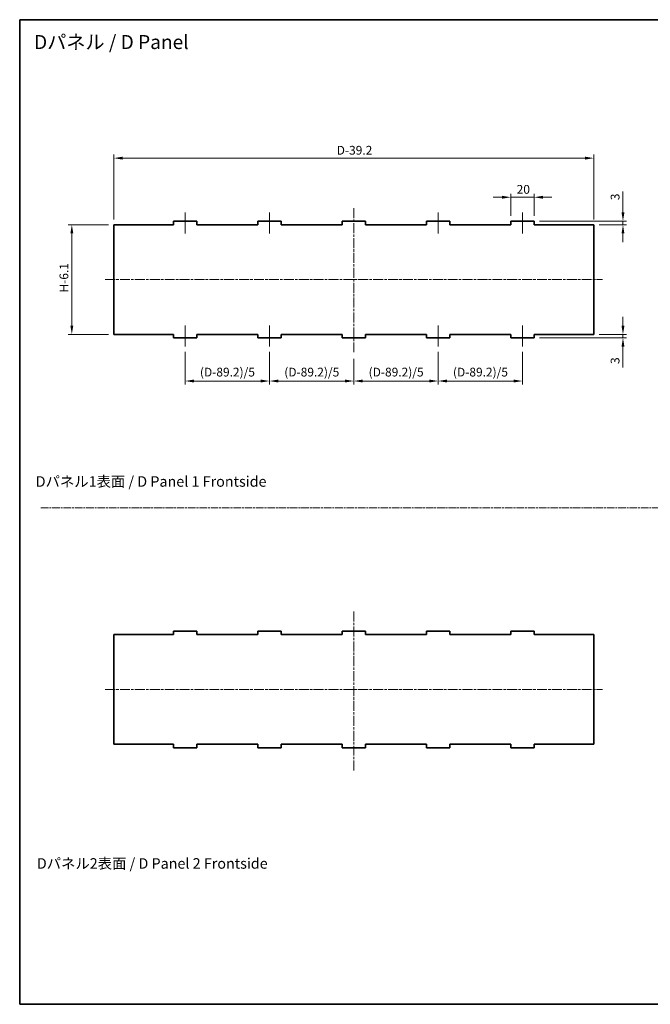
# Model space of a CAD drawing. Units: millimetres. Extents: x 22 to 5806, y 12 to 1276.
# Drawn here: x 4363 to 4903, y 12 to 855 of the extents above; entities that cross this region are included whole.
import ezdxf

# ---------------------------------------------------------------- set-up
doc = ezdxf.new("R2010")
doc.units = ezdxf.units.MM
doc.header["$LTSCALE"] = 1.5
doc.linetypes.add('CHAIN', pattern=[0.3543, 0.2362, -0.0295, 0.0591, -0.0295])
doc.layers.get('Defpoints').update_dxf_attribs({"lineweight": 25})
for name, color, linetype, lineweight in [('Border (ISO)', 7, 'Continuous', 35), ('Centerline (ISO)', 131, 'Continuous', 18), ('Dimension (ISO)', 7, 'Continuous', 18), ('Dimension (ISO) @ 1', 7, 'Continuous', 18), ('Sketch Geometry (ISO)', 7, 'Continuous', 18), ('Symbol (ISO)', 7, 'Continuous', 18), ('Visible (ISO)', 7, 'Continuous', 35)]:
    doc.layers.add(name, color=color, linetype=linetype, lineweight=lineweight)
doc.styles.add('Note Text (TK)', font='txt')
doc.dimstyles.new('Default - Method 1b (TK)', dxfattribs={"dimscale": 1.5, "dimtxt": 2.5, "dimasz": 2.5, "dimexe": 1, "dimexo": 1.5, "dimgap": 1, "dimtad": 1, "dimtoh": 1, "dimrnd": 1e-08, "dimdsep": 46, "dimtxsty": 'Note Text (TK)', "dimcen": 0.09, "dimdle": 5, "dimclrd": 100, "dimclre": 100, "dimclrt": 7, "dimadec": 1, "dimazin": 1, "dimtfac": 1, "dimtmove": 0, "dimatfit": 3, "dimfxl": 1, "dimtolj": 1, "dimlwd": -1, "dimlwe": -1, "dimarcsym": 0})

# ---------------------------------------------------------------- blocks, each defined once
blk = doc.blocks.new('図面枠 tk図枠')
at = {"layer": 'Border (ISO)'}
for p, q in [((14.5, 289), (405.5, 289)), ((14.5, 289), (14.5, 8)), ((14.5, 8), (405.5, 8))]:
    blk.add_line(p, q, dxfattribs=at)
blk = doc.blocks.new('*D109')
at = {"layer": 'Defpoints', "color": 0}
for p in [(4854.17, 736.47), (4443.37, 679.47), (4854.17, 679.47)]:
    blk.add_point(p, dxfattribs=at)
at = {"layer": 'Dimension (ISO)', "color": 100}
for p, q in [((4443.37, 683.97), (4443.37, 739.47)), ((4450.87, 736.47), (4846.67, 736.47)), ((4854.17, 683.97), (4854.17, 739.47))]:
    blk.add_line(p, q, dxfattribs=at)
for points in [[(4450.87, 737.72), (4450.87, 735.22), (4443.37, 736.47)], [(4846.67, 737.72), (4846.67, 735.22), (4854.17, 736.47)]]:
    blk.add_solid(points, dxfattribs=at)
at = {"layer": 'Dimension (ISO)', "color": 7, "insert": (4631.84, 743.22), "char_height": 7.5, "attachment_point": 4, "style": 'Note Text (TK)'}
blk.add_mtext('\\A1; \\fＭＳ Ｐゴシック|b0|i0;D-39.2', dxfattribs=at)
blk = doc.blocks.new('*D110')
at = {"layer": 'Defpoints', "color": 0}
for p in [(4443.37, 679.47), (4407.37, 585.57), (4443.37, 585.57)]:
    blk.add_point(p, dxfattribs=at)
at = {"layer": 'Dimension (ISO)', "color": 100}
for p, q in [((4438.87, 679.47), (4404.37, 679.47)), ((4407.37, 671.97), (4407.37, 593.07)), ((4438.87, 585.57), (4404.37, 585.57))]:
    blk.add_line(p, q, dxfattribs=at)
for points in [[(4406.12, 671.97), (4408.62, 671.97), (4407.37, 679.47)], [(4406.12, 593.07), (4408.62, 593.07), (4407.37, 585.57)]]:
    blk.add_solid(points, dxfattribs=at)
at = {"layer": 'Dimension (ISO)', "color": 7, "insert": (4400.62, 619.1), "char_height": 7.5, "attachment_point": 4, "rotation": 90, "style": 'Note Text (TK)'}
blk.add_mtext('\\A1; \\fＭＳ Ｐゴシック|b0|i0;H-6.1', dxfattribs=at)
blk = doc.blocks.new('*D111')
at = {"layer": 'Defpoints', "color": 0}
for p in [(4803.17, 702.99), (4783.17, 682.47), (4803.17, 682.47)]:
    blk.add_point(p, dxfattribs=at)
at = {"layer": 'Dimension (ISO)', "color": 100}
for p, q in [((4775.67, 702.99), (4768.17, 702.99)), ((4783.17, 686.97), (4783.17, 705.99)), ((4783.17, 702.99), (4803.17, 702.99)), ((4803.17, 686.97), (4803.17, 705.99)), ((4810.67, 702.99), (4818.17, 702.99))]:
    blk.add_line(p, q, dxfattribs=at)
for points in [[(4775.67, 704.24), (4775.67, 701.74), (4783.17, 702.99)], [(4810.67, 704.24), (4810.67, 701.74), (4803.17, 702.99)]]:
    blk.add_solid(points, dxfattribs=at)
at = {"layer": 'Dimension (ISO)', "color": 7, "insert": (4788.19, 709.74), "char_height": 7.5, "attachment_point": 4, "style": 'Note Text (TK)'}
blk.add_mtext('\\A1;20', dxfattribs=at)
blk = doc.blocks.new('*D113')
at = {"layer": 'Defpoints', "color": 0}
for p in [(4803.17, 682.47), (4854.17, 679.47), (4879.18, 679.47)]:
    blk.add_point(p, dxfattribs=at)
at = {"layer": 'Dimension (ISO)', "color": 100}
for p, q in [((4879.18, 689.97), (4879.18, 707.82)), ((4807.67, 682.47), (4882.18, 682.47)), ((4858.67, 679.47), (4882.18, 679.47)), ((4879.18, 679.47), (4879.18, 682.47)), ((4879.18, 671.97), (4879.18, 664.47))]:
    blk.add_line(p, q, dxfattribs=at)
for points in [[(4877.93, 689.97), (4880.43, 689.97), (4879.18, 682.47)], [(4877.93, 671.97), (4880.43, 671.97), (4879.18, 679.47)]]:
    blk.add_solid(points, dxfattribs=at)
at = {"layer": 'Dimension (ISO)', "color": 7, "insert": (4872.43, 700.47), "char_height": 7.5, "attachment_point": 4, "rotation": 90, "style": 'Note Text (TK)'}
blk.add_mtext('\\A1;3', dxfattribs=at)
blk = doc.blocks.new('*D114')
at = {"layer": 'Defpoints', "color": 0}
for p in [(4803.17, 582.57), (4854.17, 585.57), (4879.18, 585.57)]:
    blk.add_point(p, dxfattribs=at)
at = {"layer": 'Dimension (ISO)', "color": 100}
for p, q in [((4879.18, 593.07), (4879.18, 600.57)), ((4807.67, 582.57), (4882.18, 582.57)), ((4858.67, 585.57), (4882.18, 585.57)), ((4879.18, 585.57), (4879.18, 582.57)), ((4879.18, 575.07), (4879.18, 557.23))]:
    blk.add_line(p, q, dxfattribs=at)
for points in [[(4877.93, 593.07), (4880.43, 593.07), (4879.18, 585.57)], [(4877.93, 575.07), (4880.43, 575.07), (4879.18, 582.57)]]:
    blk.add_solid(points, dxfattribs=at)
at = {"layer": 'Dimension (ISO)', "color": 7, "insert": (4872.43, 560.23), "char_height": 7.5, "attachment_point": 4, "rotation": 90, "style": 'Note Text (TK)'}
blk.add_mtext('\\A1;3', dxfattribs=at)
blk = doc.blocks.new('*D115')
at = {"layer": 'Defpoints', "color": 0}
for p in [(4504.37, 575.07), (4576.57, 575.07), (4576.57, 545.63)]:
    blk.add_point(p, dxfattribs=at)
at = {"layer": 'Dimension (ISO)', "color": 100}
for p, q in [((4504.37, 570.57), (4504.37, 542.63)), ((4576.57, 570.57), (4576.57, 542.63)), ((4511.87, 545.63), (4569.07, 545.63))]:
    blk.add_line(p, q, dxfattribs=at)
for points in [[(4511.87, 546.88), (4511.87, 544.38), (4504.37, 545.63)], [(4569.07, 546.88), (4569.07, 544.38), (4576.57, 545.63)]]:
    blk.add_solid(points, dxfattribs=at)
at = {"layer": 'Dimension (ISO)', "color": 7, "insert": (4514.76, 553.28), "char_height": 7.5, "attachment_point": 4, "style": 'Note Text (TK)'}
blk.add_mtext('\\A1; \\fＭＳ Ｐゴシック|b0|i0;(D-89.2)/5', dxfattribs=at)
blk = doc.blocks.new('*D116')
at = {"layer": 'Defpoints', "color": 0}
for p in [(4576.57, 575.07), (4648.77, 569.24), (4648.77, 545.63)]:
    blk.add_point(p, dxfattribs=at)
at = {"layer": 'Dimension (ISO)', "color": 100}
for p, q in [((4576.57, 570.57), (4576.57, 542.63)), ((4648.77, 564.74), (4648.77, 542.63)), ((4584.07, 545.63), (4641.27, 545.63))]:
    blk.add_line(p, q, dxfattribs=at)
for points in [[(4584.07, 546.88), (4584.07, 544.38), (4576.57, 545.63)], [(4641.27, 546.88), (4641.27, 544.38), (4648.77, 545.63)]]:
    blk.add_solid(points, dxfattribs=at)
at = {"layer": 'Dimension (ISO)', "color": 7, "insert": (4586.96, 553.28), "char_height": 7.5, "attachment_point": 4, "style": 'Note Text (TK)'}
blk.add_mtext('\\A1; \\fＭＳ Ｐゴシック|b0|i0;(D-89.2)/5', dxfattribs=at)
blk = doc.blocks.new('*D117')
at = {"layer": 'Defpoints', "color": 0}
for p in [(4720.97, 575.07), (4648.77, 569.24), (4720.97, 545.63)]:
    blk.add_point(p, dxfattribs=at)
at = {"layer": 'Dimension (ISO)', "color": 100}
for p, q in [((4720.97, 570.57), (4720.97, 542.63)), ((4648.77, 564.74), (4648.77, 542.63)), ((4656.27, 545.63), (4713.47, 545.63))]:
    blk.add_line(p, q, dxfattribs=at)
for points in [[(4656.27, 546.88), (4656.27, 544.38), (4648.77, 545.63)], [(4713.47, 546.88), (4713.47, 544.38), (4720.97, 545.63)]]:
    blk.add_solid(points, dxfattribs=at)
at = {"layer": 'Dimension (ISO)', "color": 7, "insert": (4659.16, 553.28), "char_height": 7.5, "attachment_point": 4, "style": 'Note Text (TK)'}
blk.add_mtext('\\A1; \\fＭＳ Ｐゴシック|b0|i0;(D-89.2)/5', dxfattribs=at)
blk = doc.blocks.new('*D118')
at = {"layer": 'Defpoints', "color": 0}
for p in [(4720.97, 575.07), (4793.17, 575.07), (4793.17, 545.63)]:
    blk.add_point(p, dxfattribs=at)
at = {"layer": 'Dimension (ISO)', "color": 100}
for p, q in [((4720.97, 570.57), (4720.97, 542.63)), ((4793.17, 570.57), (4793.17, 542.63)), ((4728.47, 545.63), (4785.67, 545.63))]:
    blk.add_line(p, q, dxfattribs=at)
for points in [[(4728.47, 546.88), (4728.47, 544.38), (4720.97, 545.63)], [(4785.67, 546.88), (4785.67, 544.38), (4793.17, 545.63)]]:
    blk.add_solid(points, dxfattribs=at)
at = {"layer": 'Dimension (ISO)', "color": 7, "insert": (4731.36, 553.28), "char_height": 7.5, "attachment_point": 4, "style": 'Note Text (TK)'}
blk.add_mtext('\\A1; \\fＭＳ Ｐゴシック|b0|i0;(D-89.2)/5', dxfattribs=at)

msp = doc.modelspace()

# ---------------------------------------------------------------- linework, layer by layer
at = {"layer": 'Centerline (ISO)', "linetype": 'CHAIN', "ltscale": 23.990969}
for p, q in [((4648.7749, 693.5092), (4648.7749, 569.2364)), ((4435.8749, 632.5244), (4861.6749, 632.5244)), ((4648.7749, 212.1897), (4648.7749, 348.6987)), ((4435.8749, 281.558), (4861.6749, 281.558))]:
    msp.add_line(p, q, dxfattribs=at)
at = {"layer": 'Centerline (ISO)', "linetype": 'CHAIN', "ltscale": 6.667144}
for p, q in [((4504.3749, 689.9744), (4504.3749, 671.9744)), ((4576.5749, 689.9744), (4576.5749, 671.9744)), ((4720.9749, 689.9744), (4720.9749, 671.9744)), ((4793.1749, 689.9744), (4793.1749, 671.9744)), ((4504.3749, 575.0744), (4504.3749, 593.0744)), ((4576.5749, 575.0744), (4576.5749, 593.0744)), ((4720.9749, 575.0744), (4720.9749, 593.0744)), ((4793.1749, 575.0744), (4793.1749, 593.0744))]:
    msp.add_line(p, q, dxfattribs=at)
at = {"layer": 'Sketch Geometry (ISO)', "color": 4, "linetype": 'CHAIN', "ltscale": 18.233723}
msp.add_line((4380.9425, 437.1879), (5505.0186, 437.1879), dxfattribs=at)
at = {"layer": 'Visible (ISO)'}
for p, q in [((4494.3749, 679.4744), (4443.3749, 679.4744)), ((4443.3749, 679.4744), (4443.3749, 585.5744)), ((4494.3749, 679.4744), (4494.3749, 682.4744)), ((4494.3749, 682.4744), (4514.3749, 682.4744)), ((4514.3749, 679.4744), (4514.3749, 682.4744)), ((4566.5749, 679.4744), (4514.3749, 679.4744)), ((4566.5749, 679.4744), (4566.5749, 682.4744)), ((4566.5749, 682.4744), (4586.5749, 682.4744)), ((4586.5749, 679.4744), (4586.5749, 682.4744)), ((4638.7749, 679.4744), (4586.5749, 679.4744)), ((4638.7749, 679.4744), (4638.7749, 682.4744)), ((4638.7749, 682.4744), (4658.7749, 682.4744)), ((4658.7749, 679.4744), (4658.7749, 682.4744)), ((4710.9749, 679.4744), (4658.7749, 679.4744)), ((4710.9749, 679.4744), (4710.9749, 682.4744)), ((4710.9749, 682.4744), (4730.9749, 682.4744)), ((4730.9749, 679.4744), (4730.9749, 682.4744)), ((4783.1749, 679.4744), (4730.9749, 679.4744)), ((4783.1749, 679.4744), (4783.1749, 682.4744)), ((4783.1749, 682.4744), (4803.1749, 682.4744)), ((4803.1749, 679.4744), (4803.1749, 682.4744)), ((4854.1749, 679.4744), (4803.1749, 679.4744)), ((4854.1749, 585.5744), (4854.1749, 679.4744)), ((4443.3749, 585.5744), (4494.3749, 585.5744)), ((4494.3749, 585.5744), (4494.3749, 582.5744)), ((4494.3749, 582.5744), (4514.3749, 582.5744)), ((4514.3749, 585.5744), (4514.3749, 582.5744)), ((4514.3749, 585.5744), (4566.5749, 585.5744)), ((4566.5749, 585.5744), (4566.5749, 582.5744)), ((4566.5749, 582.5744), (4586.5749, 582.5744)), ((4586.5749, 585.5744), (4586.5749, 582.5744)), ((4586.5749, 585.5744), (4638.7749, 585.5744)), ((4638.7749, 585.5744), (4638.7749, 582.5744)), ((4638.7749, 582.5744), (4658.7749, 582.5744)), ((4658.7749, 585.5744), (4658.7749, 582.5744)), ((4658.7749, 585.5744), (4710.9749, 585.5744)), ((4710.9749, 585.5744), (4710.9749, 582.5744)), ((4710.9749, 582.5744), (4730.9749, 582.5744)), ((4730.9749, 585.5744), (4730.9749, 582.5744)), ((4730.9749, 585.5744), (4783.1749, 585.5744)), ((4783.1749, 585.5744), (4783.1749, 582.5744)), ((4783.1749, 582.5744), (4803.1749, 582.5744)), ((4803.1749, 585.5744), (4803.1749, 582.5744)), ((4803.1749, 585.5744), (4854.1749, 585.5744)), ((4494.3749, 328.508), (4494.3749, 331.508)), ((4494.3749, 331.508), (4514.3749, 331.508)), ((4514.3749, 328.508), (4514.3749, 331.508)), ((4566.5749, 328.508), (4566.5749, 331.508)), ((4566.5749, 331.508), (4586.5749, 331.508)), ((4586.5749, 328.508), (4586.5749, 331.508)), ((4638.7749, 328.508), (4638.7749, 331.508)), ((4638.7749, 331.508), (4658.7749, 331.508)), ((4658.7749, 328.508), (4658.7749, 331.508)), ((4710.9749, 328.508), (4710.9749, 331.508)), ((4710.9749, 331.508), (4730.9749, 331.508)), ((4730.9749, 328.508), (4730.9749, 331.508)), ((4783.1749, 328.508), (4783.1749, 331.508)), ((4783.1749, 331.508), (4803.1749, 331.508)), ((4803.1749, 328.508), (4803.1749, 331.508)), ((4494.3749, 328.508), (4443.3749, 328.508)), ((4443.3749, 328.508), (4443.3749, 234.608)), ((4566.5749, 328.508), (4514.3749, 328.508)), ((4638.7749, 328.508), (4586.5749, 328.508)), ((4710.9749, 328.508), (4658.7749, 328.508)), ((4783.1749, 328.508), (4730.9749, 328.508)), ((4854.1749, 328.508), (4803.1749, 328.508)), ((4854.1749, 234.608), (4854.1749, 328.508)), ((4443.3749, 234.608), (4494.3749, 234.608)), ((4494.3749, 234.608), (4494.3749, 231.608)), ((4494.3749, 231.608), (4514.3749, 231.608)), ((4514.3749, 234.608), (4514.3749, 231.608)), ((4514.3749, 234.608), (4566.5749, 234.608)), ((4566.5749, 234.608), (4566.5749, 231.608)), ((4566.5749, 231.608), (4586.5749, 231.608)), ((4586.5749, 234.608), (4586.5749, 231.608)), ((4586.5749, 234.608), (4638.7749, 234.608)), ((4638.7749, 234.608), (4638.7749, 231.608)), ((4638.7749, 231.608), (4658.7749, 231.608)), ((4658.7749, 234.608), (4658.7749, 231.608)), ((4658.7749, 234.608), (4710.9749, 234.608)), ((4710.9749, 234.608), (4710.9749, 231.608)), ((4710.9749, 231.608), (4730.9749, 231.608)), ((4730.9749, 234.608), (4730.9749, 231.608)), ((4730.9749, 234.608), (4783.1749, 234.608)), ((4783.1749, 234.608), (4783.1749, 231.608)), ((4783.1749, 231.608), (4803.1749, 231.608)), ((4803.1749, 234.608), (4803.1749, 231.608)), ((4803.1749, 234.608), (4854.1749, 234.608))]:
    msp.add_line(p, q, dxfattribs=at)

# ---------------------------------------------------------------- block references
at = {"xscale": 3, "yscale": 3, "zscale": 3}
msp.add_blockref('図面枠 tk図枠', (4319.25, -12), dxfattribs=at)

# ---------------------------------------------------------------- texts
at = {"layer": 'Symbol (ISO)', "color": 7, "attachment_point": 4, "line_spacing_factor": 1.5, "style": 'Note Text (TK)'}
for s, insert, char_height, width in [('\\fＭＳ Ｐゴシック|b0|i0;\\H12.0000;Dパネル / D Panel', (4375.0418, 835.8612), 12, 142.736835), ('\\fＭＳ Ｐゴシック|b0|i0;\\H9.0000;Dパネル1表面 / D Panel 1 Frontside', (4376.4536, 459.6281), 9, 208.578959), ('\\fＭＳ Ｐゴシック|b0|i0;\\H9.0000;Dパネル2表面 / D Panel 2 Frontside', (4377.4476, 132.6007), 9, 208.578959)]:
    msp.add_mtext(s, dxfattribs=dict(at, insert=insert, char_height=char_height, width=width))

# ---------------------------------------------------------------- dimensions: what is measured, and where the dimension line sits
at = {"layer": 'Dimension (ISO) @ 1', "color": 100}
for base, p1, p2, angle, text, picture, middle in [((4854.1749, 736.4744), (4443.3749, 679.4744), (4854.1749, 679.4744), 180, ' \\fＭＳ Ｐゴシック|b0|i0;D-39.2', '*D109', (4648.7749, 736.4744)), ((4407.3749, 585.5744), (4443.3749, 679.4744), (4443.3749, 585.5744), 90, ' \\fＭＳ Ｐゴシック|b0|i0;H-6.1', '*D110', (4407.3749, 632.5244)), ((4576.5749, 545.6305), (4504.3749, 575.0744), (4576.5749, 575.0744), 180, ' \\fＭＳ Ｐゴシック|b0|i0;(D-89.2)/5', '*D115', (4540.4749, 545.6305)), ((4648.7749, 545.6305), (4576.5749, 575.0744), (4648.7749, 569.2364), 180, ' \\fＭＳ Ｐゴシック|b0|i0;(D-89.2)/5', '*D116', (4612.6749, 545.6305)), ((4720.9749, 545.6305), (4648.7749, 569.2364), (4720.9749, 575.0744), 180, ' \\fＭＳ Ｐゴシック|b0|i0;(D-89.2)/5', '*D117', (4684.8749, 545.6305)), ((4793.1749, 545.6305), (4720.9749, 575.0744), (4793.1749, 575.0744), 180, ' \\fＭＳ Ｐゴシック|b0|i0;(D-89.2)/5', '*D118', (4757.0749, 545.6305))]:
    dim = msp.add_linear_dim(base=base, p1=p1, p2=p2, angle=angle, text=text, dimstyle='Default - Method 1b (TK)', override={"dimscale": 1, "dimtxt": 7.5, "dimasz": 7.5, "dimexe": 3, "dimexo": 4.5, "dimgap": 3, "dimtoh": 0, "dimdec": 2, "dimcen": 0.27, "dimtol": 0, "dimlim": 0, "dimtp": 0, "dimtm": 0, "dimtdec": 2, "dimtix": 0, "dimtofl": 0, "dimtmove": 0, "dimatfit": 1}, dxfattribs=at)
    dim.commit()
    dim.dimension.update_dxf_attribs({"geometry": picture, "text_midpoint": middle, "dimtype": 160})
for base, p1, p2, angle, picture, middle in [((4803.1749, 702.992), (4783.1749, 682.4744), (4803.1749, 682.4744), 180, '*D111', (4793.1749, 702.992)), ((4879.1822, 679.4744), (4803.1749, 682.4744), (4854.1749, 679.4744), 90, '*D113', (4879.1822, 702.6477)), ((4879.1822, 585.5744), (4803.1749, 582.5744), (4854.1749, 585.5744), 90, '*D114', (4879.1822, 562.4011))]:
    dim = msp.add_linear_dim(base=base, p1=p1, p2=p2, angle=angle, dimstyle='Default - Method 1b (TK)', override={"dimscale": 1, "dimtxt": 7.5, "dimasz": 7.5, "dimexe": 3, "dimexo": 4.5, "dimgap": 3, "dimtoh": 0, "dimdec": 2, "dimcen": 0.27, "dimtol": 0, "dimlim": 0, "dimtp": 0, "dimtm": 0, "dimtdec": 2, "dimtix": 0, "dimtofl": 1, "dimtmove": 0, "dimatfit": 1}, dxfattribs=at)
    dim.commit()
    dim.dimension.update_dxf_attribs({"geometry": picture, "text_midpoint": middle, "dimtype": 160})

doc.saveas('drawing.dxf')
